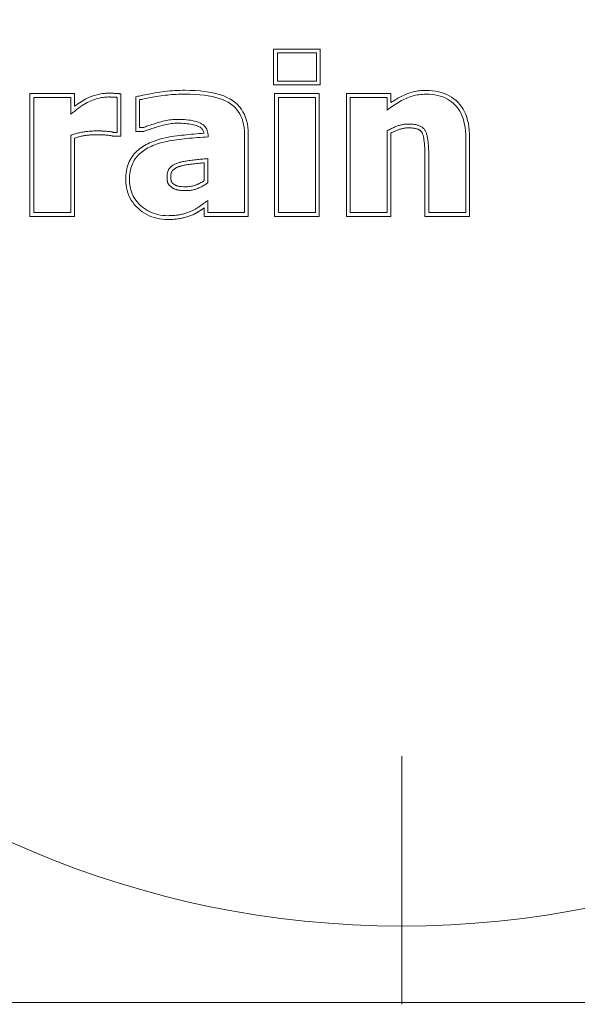
# Model space of a CAD drawing. Units: millimetres. Extents: x -150 to 12040, y -150 to 8560.
# Drawn here: x 8951 to 9024, y 4063 to 4192 of the extents above; entities that cross this region are included whole.
import ezdxf

# ---------------------------------------------------------------- set-up
doc = ezdxf.new("R2010")
doc.units = ezdxf.units.MM
doc.header["$LTSCALE"] = 10
doc.linetypes.add('STRICHPUNKT', pattern=[1, 0.5, -0.25, 0, -0.25])
doc.layers.add('ACO_MITTE', color=1, linetype='STRICHPUNKT', lineweight=9)
doc.layers.add('ACO_ONLY FOR TRANSPORT', color=7, linetype='Continuous', lineweight=9)

msp = doc.modelspace()

# ---------------------------------------------------------------- linework, layer by layer
at = {"layer": 'ACO_MITTE', "linetype": 'Continuous'}
msp.add_line((9000.7828, 4095.6186), (9000.7828, 4063.1186), dxfattribs=at)
at = {"layer": 'ACO_ONLY FOR TRANSPORT'}
for p, q in [((8983.9807, 4188.2057), (8983.9807, 4183.5322)), ((8990.0909, 4188.2057), (8983.9807, 4188.2057)), ((8990.0909, 4183.5322), (8990.0909, 4188.2057)), ((8984.4807, 4187.7057), (8989.5909, 4187.7057)), ((8984.4807, 4184.0322), (8984.4807, 4187.7057)), ((8989.5909, 4187.7057), (8989.5909, 4184.0322)), ((8983.9807, 4183.5322), (8990.0909, 4183.5322)), ((8989.5909, 4184.0322), (8984.4807, 4184.0322)), ((8952.046, 4182.3935), (8952.046, 4166.3078)), ((8957.895, 4182.3935), (8952.046, 4182.3935)), ((8952.546, 4166.8078), (8952.546, 4181.8935)), ((8952.546, 4181.8935), (8957.395, 4181.8935)), ((8957.395, 4181.8935), (8957.395, 4179.6731)), ((8957.895, 4180.7213), (8957.895, 4182.3935)), ((8963.4848, 4181.8935), (8963.4848, 4177.2894)), ((8963.9848, 4176.7894), (8963.9848, 4182.3612)), ((8965.9236, 4181.9553), (8965.9236, 4177.4261)), ((8984.1113, 4182.3935), (8984.1113, 4166.3078)), ((8989.9603, 4182.3935), (8984.1113, 4182.3935)), ((8984.6113, 4181.8935), (8989.4603, 4181.8935)), ((8984.6113, 4166.8078), (8984.6113, 4181.8935)), ((8989.4603, 4181.8935), (8989.4603, 4166.8078)), ((8989.9603, 4166.3078), (8989.9603, 4182.3935)), ((8993.5154, 4182.3935), (8993.5154, 4166.3078)), ((8999.3644, 4182.3935), (8993.5154, 4182.3935)), ((8994.0154, 4166.8078), (8994.0154, 4181.8935)), ((8994.0154, 4181.8935), (8998.8644, 4181.8935)), ((8998.8644, 4181.8935), (8998.8644, 4180.2282)), ((8999.3644, 4181.2095), (8999.3644, 4182.3935)), ((8966.4236, 4177.9261), (8966.4236, 4181.5669)), ((8966.8644, 4177.9261), (8966.4236, 4177.9261)), ((8957.395, 4176.9139), (8957.395, 4166.8078)), ((8962.9711, 4176.7894), (8963.9848, 4176.7894)), ((8963.4848, 4177.2894), (8963.0603, 4177.2894)), ((8965.9236, 4177.4261), (8966.9582, 4177.4261)), ((8975.4032, 4176.718), (8975.4032, 4176.7996)), ((8980.1705, 4177.0608), (8980.1705, 4166.8078)), ((8980.6705, 4166.3078), (8980.6705, 4177.0608)), ((8998.8644, 4177.5016), (8998.8644, 4166.8078)), ((8999.3644, 4166.3078), (8999.3644, 4177.2118)), ((9009.1664, 4176.62), (9009.1664, 4166.8078)), ((9009.6664, 4166.3078), (9009.6664, 4176.62)), ((8957.895, 4166.3078), (8957.895, 4176.5562)), ((9003.8175, 4174.2853), (9003.8175, 4166.3078)), ((9004.3175, 4166.8078), (9004.3175, 4174.2853)), ((8974.8705, 4170.9861), (8974.8705, 4173.3305)), ((8975.3705, 4170.7424), (8975.3705, 4173.8771)), ((8975.3705, 4166.8078), (8975.3705, 4168.4078)), ((8952.046, 4166.3078), (8957.895, 4166.3078)), ((8957.395, 4166.8078), (8952.546, 4166.8078)), ((8974.8705, 4167.4209), (8974.8705, 4166.3078)), ((8974.8705, 4166.3078), (8980.6705, 4166.3078)), ((8980.1705, 4166.8078), (8975.3705, 4166.8078)), ((8984.1113, 4166.3078), (8989.9603, 4166.3078)), ((8989.4603, 4166.8078), (8984.6113, 4166.8078)), ((8993.5154, 4166.3078), (8999.3644, 4166.3078)), ((8998.8644, 4166.8078), (8994.0154, 4166.8078)), ((9003.8175, 4166.3078), (9009.6664, 4166.3078)), ((9009.1664, 4166.8078), (9004.3175, 4166.8078)), ((8877.7828, 4063.3686), (9123.7828, 4063.3686))]:
    msp.add_line(p, q, dxfattribs=at)
at = {"layer": 'ACO_ONLY FOR TRANSPORT', "flags": 128}
for points in [[(8957.395, 4179.6731), (8957.6587, 4179.8952), (8957.9165, 4180.1046), (8958.1685, 4180.3011), (8958.4145, 4180.4849), (8958.6546, 4180.6558), (8958.8889, 4180.8139), (8959.1172, 4180.9592), (8959.3397, 4181.0917), (8959.5562, 4181.2113), (8959.7669, 4181.3182), (8959.9716, 4181.4122), (8960.1705, 4181.4935), (8960.3652, 4181.5652), (8960.5574, 4181.6307), (8960.747, 4181.6899), (8960.9342, 4181.7429), (8961.1189, 4181.7897), (8961.3011, 4181.8302), (8961.4808, 4181.8645), (8961.658, 4181.8926), (8961.8328, 4181.9144), (8962.005, 4181.93), (8962.1747, 4181.9393), (8962.3419, 4181.9424)], [(8962.3419, 4182.4424), (8962.1805, 4182.4398), (8962.0176, 4182.432), (8961.8534, 4182.4191), (8961.6877, 4182.401), (8961.5207, 4182.3778), (8961.3522, 4182.3496), (8961.1824, 4182.3163), (8961.0112, 4182.2781), (8960.8386, 4182.2349), (8960.6645, 4182.1868), (8960.4891, 4182.1339), (8960.3123, 4182.0761), (8960.1341, 4182.0135), (8959.9524, 4181.9452), (8959.7608, 4181.866), (8959.5664, 4181.7771), (8959.3689, 4181.6786), (8959.1684, 4181.5705), (8958.9647, 4181.4529), (8958.7576, 4181.3257), (8958.5472, 4181.1889), (8958.3333, 4181.0427), (8958.1157, 4180.887), (8957.8944, 4180.7218)], [(8963.9848, 4182.3612), (8963.9245, 4182.3653), (8963.8643, 4182.3693), (8963.804, 4182.3733), (8963.7437, 4182.3773), (8963.6835, 4182.3813), (8963.6232, 4182.3854), (8963.563, 4182.3894), (8963.5023, 4182.3934), (8963.4392, 4182.3975), (8963.374, 4182.4016), (8963.3065, 4182.4057), (8963.237, 4182.4097), (8963.1653, 4182.4138), (8963.0914, 4182.4179), (8963.0153, 4182.4219), (8962.9368, 4182.426), (8962.8569, 4182.4298), (8962.7786, 4182.4332), (8962.7019, 4182.436), (8962.6268, 4182.4383), (8962.5533, 4182.4401), (8962.4813, 4182.4414), (8962.4108, 4182.4422), (8962.3419, 4182.4424)], [(8962.3419, 4181.9424), (8962.3859, 4181.9423), (8962.4306, 4181.942), (8962.4761, 4181.9414), (8962.5224, 4181.9406), (8962.5695, 4181.9396), (8962.6175, 4181.9384), (8962.6661, 4181.9369), (8962.7156, 4181.9352), (8962.7659, 4181.9333), (8962.817, 4181.9311), (8962.8689, 4181.9287), (8962.9215, 4181.9261), (8962.9741, 4181.9234), (8963.0256, 4181.9207), (8963.0761, 4181.918), (8963.1256, 4181.9152), (8963.1741, 4181.9125), (8963.2215, 4181.9098), (8963.268, 4181.9071), (8963.3134, 4181.9044), (8963.3578, 4181.9016), (8963.4011, 4181.8989), (8963.4435, 4181.8962), (8963.4848, 4181.8935)], [(8972.3828, 4182.818), (8972.0487, 4182.8155), (8971.715, 4182.808), (8971.3818, 4182.7956), (8971.0489, 4182.7782), (8970.7166, 4182.7558), (8970.3846, 4182.7285), (8970.0531, 4182.6962), (8969.722, 4182.6589), (8969.3914, 4182.6167), (8969.0612, 4182.5695), (8968.734, 4182.5179), (8968.4234, 4182.4668), (8968.1294, 4182.4172), (8967.8519, 4182.369), (8967.5907, 4182.3221), (8967.3457, 4182.2765), (8967.1167, 4182.2322), (8966.9037, 4182.189), (8966.7065, 4182.147), (8966.5249, 4182.1061), (8966.3588, 4182.0662), (8966.2107, 4182.0286), (8966.0671, 4181.992), (8965.9236, 4181.9553)], [(8966.4236, 4181.5669), (8966.5581, 4181.6002), (8966.7059, 4181.6345), (8966.8669, 4181.67), (8967.0413, 4181.7066), (8967.2288, 4181.7444), (8967.4297, 4181.7833), (8967.6438, 4181.8233), (8967.8712, 4181.8644), (8968.1118, 4181.9067), (8968.3657, 4181.9502), (8968.6329, 4181.9947), (8968.9134, 4182.0404), (8969.2006, 4182.0847), (8969.4882, 4182.1252), (8969.7761, 4182.1618), (8970.0644, 4182.1946), (8970.353, 4182.2235), (8970.6419, 4182.2486), (8970.9312, 4182.2698), (8971.2209, 4182.2871), (8971.5108, 4182.3006), (8971.8011, 4182.3102), (8972.0918, 4182.316), (8972.3828, 4182.318)], [(8980.6705, 4177.0608), (8980.6569, 4177.5344), (8980.6148, 4177.9907), (8980.5437, 4178.4294), (8980.4437, 4178.8498), (8980.3148, 4179.2512), (8980.1573, 4179.6327), (8979.9712, 4179.9937), (8979.7567, 4180.3334), (8979.514, 4180.6511), (8979.2431, 4180.946), (8978.9442, 4181.2173), (8978.6174, 4181.4644), (8978.2607, 4181.689), (8977.8746, 4181.8919), (8977.459, 4182.0735), (8977.0139, 4182.2342), (8976.5392, 4182.3744), (8976.0348, 4182.4946), (8975.5008, 4182.5952), (8974.937, 4182.6765), (8974.3433, 4182.739), (8973.7198, 4182.7831), (8973.0663, 4182.8093), (8972.3828, 4182.818)], [(8972.3828, 4182.318), (8973.0527, 4182.3092), (8973.6909, 4182.2828), (8974.2976, 4182.2389), (8974.8726, 4182.1774), (8975.4159, 4182.0983), (8975.9277, 4182.0016), (8976.4078, 4181.8874), (8976.8562, 4181.7556), (8977.2731, 4181.6062), (8977.6583, 4181.4393), (8978.0118, 4181.2547), (8978.3338, 4181.0527), (8978.6271, 4180.8316), (8978.895, 4180.5903), (8979.1373, 4180.3287), (8979.3542, 4180.0468), (8979.5455, 4179.7445), (8979.7113, 4179.422), (8979.8516, 4179.0792), (8979.9664, 4178.7161), (8980.0557, 4178.3328), (8980.1195, 4177.9291), (8980.1578, 4177.5051), (8980.1705, 4177.0608)], [(8998.8644, 4180.2282), (8999.0786, 4180.391), (8999.2914, 4180.5474), (8999.5027, 4180.6975), (8999.7125, 4180.8413), (8999.9208, 4180.9787), (9000.1277, 4181.1098), (9000.333, 4181.2345), (9000.537, 4181.3529), (9000.7394, 4181.4649), (9000.9404, 4181.5706), (9001.1398, 4181.6699), (9001.3379, 4181.7629), (9001.537, 4181.8489), (9001.7399, 4181.9275), (9001.9465, 4181.9986), (9002.1569, 4182.0622), (9002.371, 4182.1183), (9002.5889, 4182.1669), (9002.8105, 4182.2081), (9003.0358, 4182.2418), (9003.2649, 4182.268), (9003.4977, 4182.2867), (9003.7343, 4182.2979), (9003.9746, 4182.3016)], [(9003.9746, 4182.8016), (9003.7576, 4182.7988), (9003.543, 4182.7901), (9003.3307, 4182.7757), (9003.1208, 4182.7555), (9002.9134, 4182.7295), (9002.7084, 4182.6977), (9002.506, 4182.66), (9002.3061, 4182.6165), (9002.1087, 4182.5672), (9001.9141, 4182.512), (9001.7221, 4182.4509), (9001.5327, 4182.3839), (9001.3462, 4182.311), (9001.1624, 4182.2322), (9000.9849, 4182.1501), (9000.8078, 4182.0638), (9000.63, 4181.973), (9000.4514, 4181.8776), (9000.2721, 4181.7776), (9000.0921, 4181.6731), (8999.9113, 4181.564), (8999.7298, 4181.4504), (8999.5475, 4181.3322), (8999.3644, 4181.2096)], [(9009.6664, 4176.62), (9009.6564, 4177.1051), (9009.626, 4177.5728), (9009.5751, 4178.023), (9009.5034, 4178.4552), (9009.4107, 4178.8692), (9009.2968, 4179.2646), (9009.1614, 4179.6411), (9009.0044, 4179.9983), (9008.8254, 4180.336), (9008.6243, 4180.6539), (9008.4008, 4180.9515), (9008.1547, 4181.2285), (9007.8917, 4181.4809), (9007.6118, 4181.711), (9007.3155, 4181.9189), (9007.003, 4182.1048), (9006.6749, 4182.2685), (9006.3315, 4182.4103), (9005.9734, 4182.5301), (9005.6008, 4182.628), (9005.2142, 4182.704), (9004.814, 4182.7583), (9004.4007, 4182.7908), (9003.9746, 4182.8016)], [(9003.9746, 4182.3016), (9004.3753, 4182.2918), (9004.761, 4182.2622), (9005.1317, 4182.2129), (9005.4875, 4182.1438), (9005.8283, 4182.055), (9006.1542, 4181.9465), (9006.4651, 4181.8183), (9006.761, 4181.6703), (9007.0419, 4181.5027), (9007.3079, 4181.3152), (9007.5589, 4181.1081), (9007.795, 4180.8812), (9008.014, 4180.6346), (9008.214, 4180.3683), (9008.395, 4180.0822), (9008.5569, 4179.7765), (9008.6998, 4179.451), (9008.8236, 4179.1057), (9008.9283, 4178.7407), (9009.014, 4178.3561), (9009.0807, 4177.9516), (9009.1283, 4177.5275), (9009.1569, 4177.0836), (9009.1664, 4176.62)], [(8971.3705, 4179.0037), (8971.1707, 4179.0007), (8970.9685, 4178.9919), (8970.7639, 4178.9771), (8970.5569, 4178.9565), (8970.3476, 4178.93), (8970.1358, 4178.8976), (8969.9217, 4178.8592), (8969.7052, 4178.815), (8969.4863, 4178.7649), (8969.2651, 4178.7089), (8969.0414, 4178.647), (8968.8154, 4178.5792), (8968.5936, 4178.5098), (8968.3825, 4178.4431), (8968.1822, 4178.3792), (8967.9927, 4178.318), (8967.814, 4178.2595), (8967.646, 4178.2037), (8967.4888, 4178.1506), (8967.3424, 4178.1003), (8967.2067, 4178.0527), (8967.0819, 4178.0078), (8966.9677, 4177.9656), (8966.8644, 4177.9261)], [(8966.9582, 4177.4261), (8967.059, 4177.4653), (8967.1623, 4177.5045), (8967.2781, 4177.547), (8967.4061, 4177.5927), (8967.5464, 4177.6416), (8967.6989, 4177.6937), (8967.8634, 4177.7489), (8968.0399, 4177.8073), (8968.2284, 4177.8686), (8968.4286, 4177.933), (8968.6406, 4178.0004), (8968.8643, 4178.0707), (8969.092, 4178.1408), (8969.3142, 4178.2043), (8969.5334, 4178.2616), (8969.7495, 4178.3128), (8969.9627, 4178.3578), (8970.1728, 4178.3967), (8970.3799, 4178.4295), (8970.584, 4178.4563), (8970.7851, 4178.4771), (8970.9833, 4178.4919), (8971.1784, 4178.5007), (8971.3705, 4178.5037)], [(8975.4032, 4176.7996), (8975.3961, 4177.0037), (8975.3748, 4177.1969), (8975.3394, 4177.3792), (8975.2898, 4177.5506), (8975.226, 4177.7112), (8975.1481, 4177.8608), (8975.0559, 4177.9996), (8974.9496, 4178.1275), (8974.8292, 4178.2445), (8974.6945, 4178.3506), (8974.5457, 4178.4458), (8974.3828, 4178.5302), (8974.2059, 4178.6058), (8974.0156, 4178.6749), (8973.8118, 4178.7373), (8973.5945, 4178.7932), (8973.3638, 4178.8426), (8973.1195, 4178.8853), (8972.8617, 4178.9215), (8972.5905, 4178.9511), (8972.3057, 4178.9741), (8972.0075, 4178.9905), (8971.6957, 4179.0004), (8971.3705, 4179.0037)], [(8971.3705, 4178.5037), (8971.6538, 4178.501), (8971.9256, 4178.4929), (8972.1857, 4178.4797), (8972.434, 4178.4614), (8972.6704, 4178.4383), (8972.895, 4178.4106), (8973.1074, 4178.3782), (8973.3078, 4178.3416), (8973.4959, 4178.3007), (8973.6718, 4178.2557), (8973.8352, 4178.2069), (8973.9861, 4178.1543), (8974.1245, 4178.0982), (8974.2444, 4178.0411), (8974.3485, 4177.981), (8974.4409, 4177.9165), (8974.5233, 4177.8478), (8974.5976, 4177.7743), (8974.6637, 4177.6952), (8974.7218, 4177.6096), (8974.7717, 4177.5167), (8974.8136, 4177.4155), (8974.8475, 4177.3054), (8974.8733, 4177.1854)], [(9001.6726, 4178.3996), (9001.5635, 4178.3981), (9001.4542, 4178.3937), (9001.3445, 4178.3863), (9001.2345, 4178.376), (9001.1241, 4178.3627), (9001.0134, 4178.3465), (9000.9023, 4178.3274), (9000.7909, 4178.3053), (9000.6792, 4178.2802), (9000.5671, 4178.2522), (9000.4547, 4178.2212), (9000.3419, 4178.1873), (9000.2282, 4178.1502), (9000.1127, 4178.1093), (8999.9955, 4178.0649), (8999.8766, 4178.0168), (8999.7561, 4177.9651), (8999.6338, 4177.9098), (8999.5098, 4177.8508), (8999.3841, 4177.7883), (8999.2567, 4177.722), (8999.1277, 4177.6522), (8998.9969, 4177.5787), (8998.8644, 4177.5016)], [(8999.3644, 4177.2117), (8999.4765, 4177.2725), (8999.5869, 4177.3303), (8999.6955, 4177.3849), (8999.8023, 4177.4365), (8999.9073, 4177.4849), (9000.0104, 4177.5304), (9000.1117, 4177.5728), (9000.2111, 4177.6121), (9000.3086, 4177.6485), (9000.4041, 4177.6818), (9000.4978, 4177.7122), (9000.5911, 4177.7402), (9000.6839, 4177.7659), (9000.7762, 4177.7893), (9000.8679, 4177.8104), (9000.9592, 4177.8293), (9001.0499, 4177.8459), (9001.1402, 4177.8602), (9001.23, 4177.8723), (9001.3193, 4177.8821), (9001.4083, 4177.8898), (9001.4968, 4177.8952), (9001.5848, 4177.8985), (9001.6726, 4177.8996)], [(9003.9093, 4177.4527), (9003.8614, 4177.5325), (9003.8102, 4177.6087), (9003.7557, 4177.6812), (9003.6979, 4177.7502), (9003.6369, 4177.8155), (9003.5726, 4177.8771), (9003.5049, 4177.9352), (9003.434, 4177.9896), (9003.3598, 4178.0404), (9003.2823, 4178.0876), (9003.2015, 4178.1311), (9003.1175, 4178.171), (9003.0288, 4178.2075), (9002.9345, 4178.2409), (9002.8343, 4178.271), (9002.7283, 4178.298), (9002.6166, 4178.3218), (9002.4991, 4178.3424), (9002.3758, 4178.3599), (9002.2467, 4178.3742), (9002.1118, 4178.3853), (9001.9712, 4178.3932), (9001.8248, 4178.398), (9001.6726, 4178.3996)], [(9001.6726, 4177.8996), (9001.8127, 4177.898), (9001.9463, 4177.8934), (9002.0734, 4177.8859), (9002.1937, 4177.8757), (9002.3073, 4177.863), (9002.4141, 4177.848), (9002.514, 4177.8307), (9002.6069, 4177.8114), (9002.6927, 4177.7903), (9002.7713, 4177.7674), (9002.8428, 4177.7431), (9002.9069, 4177.7174), (9002.9678, 4177.6891), (9003.0258, 4177.6588), (9003.0808, 4177.6265), (9003.133, 4177.592), (9003.1824, 4177.5551), (9003.2293, 4177.5158), (9003.2739, 4177.474), (9003.3161, 4177.4294), (9003.3563, 4177.3819), (9003.3945, 4177.3314), (9003.431, 4177.2778), (9003.4658, 4177.2209)], [(8960.9215, 4177.5016), (8960.7517, 4177.5007), (8960.5853, 4177.498), (8960.422, 4177.4935), (8960.2621, 4177.4871), (8960.1055, 4177.479), (8959.9521, 4177.469), (8959.8021, 4177.4572), (8959.6553, 4177.4436), (8959.5118, 4177.4282), (8959.3716, 4177.4109), (8959.2347, 4177.3919), (8959.1011, 4177.371), (8958.9683, 4177.3479), (8958.8338, 4177.322), (8958.6976, 4177.2935), (8958.5596, 4177.2622), (8958.42, 4177.2282), (8958.2787, 4177.1914), (8958.1356, 4177.152), (8957.9909, 4177.1098), (8957.8445, 4177.0649), (8957.6964, 4177.0173), (8957.5465, 4176.9669), (8957.395, 4176.9139)], [(8957.895, 4176.5561), (8958.0228, 4176.5967), (8958.149, 4176.6351), (8958.2736, 4176.6713), (8958.3966, 4176.7053), (8958.518, 4176.7372), (8958.6378, 4176.7668), (8958.756, 4176.7943), (8958.8726, 4176.8196), (8958.9876, 4176.8427), (8959.1009, 4176.8637), (8959.2128, 4176.8826), (8959.3267, 4176.9), (8959.4435, 4176.916), (8959.5633, 4176.9307), (8959.686, 4176.9441), (8959.8117, 4176.9561), (8959.9403, 4176.9667), (8960.0718, 4176.9759), (8960.2062, 4176.9837), (8960.3435, 4176.9901), (8960.4837, 4176.9952), (8960.6268, 4176.9987), (8960.7727, 4177.0009), (8960.9215, 4177.0016)], [(8963.0603, 4177.2894), (8963.006, 4177.308), (8962.9465, 4177.3257), (8962.8817, 4177.3424), (8962.8118, 4177.3583), (8962.7366, 4177.3733), (8962.6562, 4177.3873), (8962.5706, 4177.4005), (8962.4798, 4177.4127), (8962.3838, 4177.4241), (8962.2825, 4177.4345), (8962.1761, 4177.444), (8962.0644, 4177.4527), (8961.9517, 4177.4605), (8961.8422, 4177.4676), (8961.7358, 4177.4741), (8961.6326, 4177.4799), (8961.5326, 4177.485), (8961.4358, 4177.4894), (8961.3422, 4177.4931), (8961.2517, 4177.4962), (8961.1644, 4177.4986), (8961.0803, 4177.5003), (8960.9993, 4177.5013), (8960.9215, 4177.5016)], [(8960.9215, 4177.0016), (8961.0001, 4177.0013), (8961.0826, 4177.0001), (8961.1691, 4176.9983), (8961.2595, 4176.9957), (8961.3538, 4176.9923), (8961.4519, 4176.9882), (8961.5539, 4176.9833), (8961.6597, 4176.9776), (8961.7694, 4176.9712), (8961.8827, 4176.964), (8961.9999, 4176.956), (8962.115, 4176.9473), (8962.2232, 4176.9374), (8962.3249, 4176.9265), (8962.4198, 4176.9149), (8962.5076, 4176.9025), (8962.5882, 4176.8897), (8962.6611, 4176.8767), (8962.7261, 4176.8636), (8962.783, 4176.8506), (8962.8315, 4176.838), (8962.8714, 4176.8258), (8962.9159, 4176.8097), (8962.9711, 4176.7894)], [(8974.8692, 4177.188), (8974.5346, 4177.1662), (8974.2018, 4177.1427), (8973.8707, 4177.1173), (8973.5414, 4177.0901), (8973.2139, 4177.0611), (8972.8882, 4177.0302), (8972.5643, 4176.9975), (8972.2421, 4176.963), (8971.9217, 4176.9266), (8971.6031, 4176.8885), (8971.2863, 4176.8485), (8970.9691, 4176.8054), (8970.6581, 4176.7579), (8970.3547, 4176.706), (8970.0589, 4176.6495), (8969.7707, 4176.5886), (8969.4901, 4176.5231), (8969.2171, 4176.453), (8968.9517, 4176.3783), (8968.6937, 4176.2989), (8968.4434, 4176.2147), (8968.2005, 4176.1257), (8967.9652, 4176.032), (8967.7373, 4175.9334)], [(8967.9419, 4175.4771), (8968.1696, 4175.5754), (8968.4063, 4175.669), (8968.6521, 4175.7578), (8968.907, 4175.8418), (8969.171, 4175.921), (8969.444, 4175.9955), (8969.7261, 4176.0652), (8970.0172, 4176.1302), (8970.3175, 4176.1904), (8970.6267, 4176.2459), (8970.9451, 4176.2965), (8971.2726, 4176.3424), (8971.6055, 4176.385), (8971.9406, 4176.4254), (8972.2777, 4176.4639), (8972.6168, 4176.5003), (8972.9579, 4176.5346), (8973.3011, 4176.5669), (8973.6464, 4176.5972), (8973.9936, 4176.6254), (8974.343, 4176.6516), (8974.6943, 4176.6758), (8975.0477, 4176.6979), (8975.4032, 4176.718)], [(9003.4658, 4177.2209), (9003.4898, 4177.1647), (9003.514, 4177.1003), (9003.5381, 4177.0277), (9003.562, 4176.947), (9003.5855, 4176.8585), (9003.6085, 4176.7623), (9003.6307, 4176.6585), (9003.652, 4176.5473), (9003.6722, 4176.4288), (9003.6911, 4176.3032), (9003.7087, 4176.1706), (9003.7247, 4176.0308), (9003.7395, 4175.8859), (9003.753, 4175.7409), (9003.7653, 4175.5959), (9003.7762, 4175.4507), (9003.7859, 4175.3054), (9003.7943, 4175.16), (9003.8013, 4175.0145), (9003.8071, 4174.8689), (9003.8117, 4174.7232), (9003.8149, 4174.5773), (9003.8168, 4174.4314), (9003.8175, 4174.2853)], [(9004.3175, 4174.2853), (9004.3168, 4174.4376), (9004.3147, 4174.5898), (9004.3113, 4174.7419), (9004.3066, 4174.8939), (9004.3004, 4175.0458), (9004.293, 4175.1976), (9004.2841, 4175.3492), (9004.2739, 4175.5007), (9004.2623, 4175.6521), (9004.2494, 4175.8034), (9004.2351, 4175.9546), (9004.2195, 4176.1057), (9004.2024, 4176.2535), (9004.1837, 4176.3948), (9004.1634, 4176.5297), (9004.1415, 4176.6581), (9004.118, 4176.78), (9004.093, 4176.8955), (9004.0663, 4177.0045), (9004.0381, 4177.1071), (9004.0083, 4177.2032), (9003.9769, 4177.2928), (9003.9439, 4177.376), (9003.9093, 4177.4527)], [(8967.7373, 4175.9334), (8967.4988, 4175.8216), (8967.2684, 4175.7026), (8967.0462, 4175.5763), (8966.8323, 4175.4429), (8966.6268, 4175.3022), (8966.43, 4175.1544), (8966.2418, 4174.9994), (8966.0625, 4174.8372), (8965.8922, 4174.6679), (8965.7309, 4174.4915), (8965.5789, 4174.308), (8965.4362, 4174.1175), (8965.3006, 4173.9136), (8965.1774, 4173.701), (8965.0665, 4173.4799), (8964.9677, 4173.2504), (8964.8809, 4173.0127), (8964.806, 4172.767), (8964.743, 4172.5135), (8964.6916, 4172.2523), (8964.6519, 4171.9836), (8964.6236, 4171.7076), (8964.6067, 4171.4244), (8964.6011, 4171.1343)], [(8965.1011, 4171.1343), (8965.1063, 4171.4049), (8965.1218, 4171.6672), (8965.1476, 4171.921), (8965.1837, 4172.1665), (8965.2301, 4172.4036), (8965.2868, 4172.6322), (8965.3539, 4172.8525), (8965.4313, 4173.0644), (8965.519, 4173.268), (8965.617, 4173.4631), (8965.7253, 4173.6498), (8965.844, 4173.8282), (8965.972, 4173.9993), (8966.1086, 4174.1642), (8966.2537, 4174.3231), (8966.4072, 4174.4758), (8966.5693, 4174.6224), (8966.7399, 4174.7629), (8966.919, 4174.8972), (8967.1066, 4175.0254), (8967.3027, 4175.1476), (8967.5072, 4175.2635), (8967.7203, 4175.3734), (8967.9419, 4175.4771)], [(8971.5011, 4173.322), (8971.3837, 4173.2851), (8971.271, 4173.2449), (8971.1629, 4173.2016), (8971.0594, 4173.1551), (8970.9606, 4173.1055), (8970.8664, 4173.0527), (8970.7769, 4172.9966), (8970.6921, 4172.9375), (8970.6118, 4172.8751), (8970.5363, 4172.8096), (8970.4654, 4172.7409), (8970.3991, 4172.669), (8970.3378, 4172.5937), (8970.2819, 4172.5148), (8970.2312, 4172.4322), (8970.1859, 4172.3461), (8970.146, 4172.2563), (8970.1113, 4172.1629), (8970.082, 4172.0658), (8970.058, 4171.9651), (8970.0394, 4171.8608), (8970.0261, 4171.7529), (8970.0181, 4171.6413), (8970.0154, 4171.5261)], [(8970.5154, 4171.5261), (8970.5202, 4171.6635), (8970.5337, 4171.7864), (8970.5547, 4171.8961), (8970.582, 4171.9936), (8970.6142, 4172.0802), (8970.6511, 4172.158), (8970.6924, 4172.2288), (8970.7379, 4172.2935), (8970.7871, 4172.353), (8970.8398, 4172.4083), (8970.8954, 4172.4601), (8970.9539, 4172.5085), (8971.0148, 4172.5537), (8971.0779, 4172.5959), (8971.143, 4172.6351), (8971.2094, 4172.6714), (8971.2751, 4172.7041), (8971.3392, 4172.7333), (8971.401, 4172.7591), (8971.4598, 4172.7818), (8971.5147, 4172.8016), (8971.5651, 4172.8184), (8971.6102, 4172.8327), (8971.6491, 4172.8444)], [(8975.3705, 4173.8771), (8975.2061, 4173.8631), (8975.0394, 4173.8483), (8974.8705, 4173.8328), (8974.6993, 4173.8164), (8974.5258, 4173.7992), (8974.3501, 4173.7812), (8974.1721, 4173.7625), (8973.9918, 4173.7429), (8973.8093, 4173.7225), (8973.6245, 4173.7014), (8973.4374, 4173.6795), (8973.2481, 4173.6567), (8973.0613, 4173.6332), (8972.8821, 4173.6089), (8972.7103, 4173.5838), (8972.546, 4173.5579), (8972.3892, 4173.5312), (8972.2399, 4173.5037), (8972.0981, 4173.4754), (8971.9637, 4173.4463), (8971.8368, 4173.4164), (8971.7174, 4173.3858), (8971.6055, 4173.3543), (8971.5011, 4173.322)], [(8971.6491, 4172.8444), (8971.6841, 4172.8556), (8971.7257, 4172.8685), (8971.7745, 4172.8829), (8971.8311, 4172.8988), (8971.8958, 4172.9161), (8971.9694, 4172.9345), (8972.0522, 4172.9541), (8972.1449, 4172.9746), (8972.2478, 4172.996), (8972.3616, 4173.0181), (8972.4868, 4173.0408), (8972.6238, 4173.0641), (8972.7733, 4173.0877), (8972.9357, 4173.1115), (8973.1115, 4173.1355), (8973.3013, 4173.1595), (8973.4972, 4173.1832), (8973.6932, 4173.2062), (8973.8892, 4173.2286), (8974.0853, 4173.2503), (8974.2815, 4173.2714), (8974.4778, 4173.2918), (8974.6741, 4173.3115), (8974.8705, 4173.3305)], [(8970.0154, 4171.5261), (8970.016, 4171.4485), (8970.0177, 4171.3733), (8970.0205, 4171.3006), (8970.0245, 4171.2304), (8970.0296, 4171.1627), (8970.0358, 4171.0975), (8970.0432, 4171.0349), (8970.0517, 4170.9746), (8970.0613, 4170.9169), (8970.0721, 4170.8617), (8970.084, 4170.809), (8970.097, 4170.7588), (8970.1123, 4170.71), (8970.1311, 4170.6617), (8970.1532, 4170.6139), (8970.1787, 4170.5665), (8970.2076, 4170.5195), (8970.2399, 4170.4731), (8970.2756, 4170.427), (8970.3147, 4170.3814), (8970.3572, 4170.3363), (8970.4032, 4170.2917), (8970.4525, 4170.2474), (8970.5052, 4170.2037)], [(8970.8225, 4170.5902), (8970.808, 4170.6019), (8970.7918, 4170.6153), (8970.7743, 4170.6303), (8970.7556, 4170.6469), (8970.7363, 4170.6649), (8970.7165, 4170.6842), (8970.6967, 4170.7047), (8970.6772, 4170.7263), (8970.6583, 4170.749), (8970.6403, 4170.7725), (8970.6236, 4170.7969), (8970.6084, 4170.8223), (8970.5943, 4170.8517), (8970.5807, 4170.8887), (8970.5675, 4170.9372), (8970.5544, 4171.0003), (8970.5431, 4171.0692), (8970.5342, 4171.1395), (8970.5274, 4171.2101), (8970.5224, 4171.2797), (8970.5189, 4171.3473), (8970.5168, 4171.4116), (8970.5157, 4171.4716), (8970.5154, 4171.5261)], [(8964.6011, 4171.1343), (8964.6126, 4170.7637), (8964.6469, 4170.402), (8964.7039, 4170.0494), (8964.7835, 4169.7064), (8964.8855, 4169.3735), (8965.0098, 4169.0511), (8965.1563, 4168.7396), (8965.3248, 4168.4395), (8965.5152, 4168.1512), (8965.7274, 4167.8752), (8965.9612, 4167.6118), (8966.2165, 4167.3615), (8966.4873, 4167.1289), (8966.7698, 4166.9163), (8967.0635, 4166.7237), (8967.3683, 4166.5512), (8967.6837, 4166.3989), (8968.0094, 4166.2667), (8968.3451, 4166.1547), (8968.6905, 4166.063), (8969.0453, 4165.9916), (8969.409, 4165.9405), (8969.7815, 4165.9098), (8970.1623, 4165.8996)], [(8970.1623, 4166.3996), (8969.808, 4166.4088), (8969.4635, 4166.4366), (8969.1287, 4166.4828), (8968.8036, 4166.5474), (8968.4883, 4166.6306), (8968.1828, 4166.7322), (8967.887, 4166.8524), (8967.6009, 4166.991), (8967.3246, 4167.1481), (8967.058, 4167.3236), (8966.8012, 4167.5177), (8966.5542, 4167.7302), (8966.3221, 4167.9571), (8966.1102, 4168.1944), (8965.9185, 4168.4419), (8965.7469, 4168.6998), (8965.5956, 4168.968), (8965.4644, 4169.2465), (8965.3534, 4169.5354), (8965.2626, 4169.8345), (8965.1919, 4170.144), (8965.1415, 4170.4638), (8965.1112, 4170.7939), (8965.1011, 4171.1343)], [(8970.5052, 4170.2037), (8970.5577, 4170.161), (8970.6118, 4170.1202), (8970.6675, 4170.0812), (8970.7247, 4170.044), (8970.7835, 4170.0087), (8970.844, 4169.9751), (8970.906, 4169.9434), (8970.9696, 4169.9134), (8971.0348, 4169.8853), (8971.1016, 4169.859), (8971.1699, 4169.8345), (8971.2399, 4169.8118), (8971.3141, 4169.791), (8971.395, 4169.7719), (8971.4828, 4169.7547), (8971.5773, 4169.7393), (8971.6787, 4169.7257), (8971.7868, 4169.7139), (8971.9018, 4169.7039), (8972.0236, 4169.6957), (8972.1521, 4169.6894), (8972.2875, 4169.6849), (8972.4297, 4169.6821), (8972.5787, 4169.6812)], [(8972.5787, 4170.1812), (8972.1869, 4170.1884), (8971.8863, 4170.2067), (8971.6651, 4170.2314), (8971.5116, 4170.258), (8971.4139, 4170.2818), (8971.3575, 4170.299), (8971.3099, 4170.3152), (8971.2645, 4170.3319), (8971.2215, 4170.3491), (8971.1808, 4170.3666), (8971.1423, 4170.3843), (8971.1059, 4170.4022), (8971.0717, 4170.4201), (8971.0395, 4170.438), (8971.0094, 4170.4556), (8970.9813, 4170.473), (8970.9551, 4170.49), (8970.9308, 4170.5066), (8970.9084, 4170.5226), (8970.8878, 4170.5378), (8970.8689, 4170.5524), (8970.8518, 4170.566), (8970.8363, 4170.5786), (8970.8225, 4170.5902)], [(8974.8705, 4170.9861), (8974.8045, 4170.9386), (8974.7377, 4170.8924), (8974.67, 4170.8477), (8974.6015, 4170.8043), (8974.5322, 4170.7622), (8974.4621, 4170.7215), (8974.3913, 4170.682), (8974.3197, 4170.6439), (8974.2473, 4170.607), (8974.1743, 4170.5714), (8974.1005, 4170.537), (8974.0261, 4170.5039), (8973.951, 4170.4719), (8973.8752, 4170.4412), (8973.7934, 4170.4096), (8973.6994, 4170.3758), (8973.594, 4170.341), (8973.4775, 4170.3065), (8973.3507, 4170.2737), (8973.2139, 4170.244), (8973.0677, 4170.2185), (8972.9128, 4170.1987), (8972.7496, 4170.1858), (8972.5787, 4170.1812)], [(8972.5787, 4169.6812), (8972.7012, 4169.6833), (8972.8238, 4169.6894), (8972.9465, 4169.6996), (8973.0694, 4169.7139), (8973.1923, 4169.7322), (8973.3154, 4169.7547), (8973.4386, 4169.7812), (8973.5619, 4169.8118), (8973.6853, 4169.8465), (8973.8088, 4169.8853), (8973.9325, 4169.9282), (8974.0562, 4169.9751), (8974.1788, 4170.0253), (8974.2991, 4170.0781), (8974.4169, 4170.1333), (8974.5324, 4170.191), (8974.6455, 4170.2512), (8974.7562, 4170.3139), (8974.8646, 4170.3791), (8974.9705, 4170.4468), (8975.0741, 4170.5169), (8975.1753, 4170.5896), (8975.2741, 4170.6648), (8975.3705, 4170.7424)], [(8975.3705, 4168.4078), (8975.3039, 4168.3579), (8975.2347, 4168.3064), (8975.1629, 4168.2532), (8975.0884, 4168.1982), (8975.0114, 4168.1416), (8974.9317, 4168.0833), (8974.8495, 4168.0232), (8974.7646, 4167.9615), (8974.6771, 4167.8981), (8974.5871, 4167.8329), (8974.4944, 4167.7661), (8974.3991, 4167.6976), (8974.303, 4167.6294), (8974.2079, 4167.5635), (8974.1139, 4167.5001), (8974.0209, 4167.439), (8973.9288, 4167.3804), (8973.8379, 4167.3241), (8973.7479, 4167.2702), (8973.6589, 4167.2186), (8973.571, 4167.1695), (8973.4841, 4167.1227), (8973.3982, 4167.0783), (8973.3134, 4167.0363)], [(8973.3134, 4167.0363), (8973.1934, 4166.9831), (8973.0728, 4166.9322), (8972.9516, 4166.8838), (8972.8299, 4166.8377), (8972.7076, 4166.794), (8972.5848, 4166.7527), (8972.4614, 4166.7137), (8972.3374, 4166.6771), (8972.2129, 4166.643), (8972.0877, 4166.6112), (8971.9621, 4166.5817), (8971.8358, 4166.5547), (8971.7082, 4166.5299), (8971.5784, 4166.5073), (8971.4465, 4166.4868), (8971.3125, 4166.4685), (8971.1762, 4166.4524), (8971.0379, 4166.4384), (8970.8973, 4166.4265), (8970.7546, 4166.4168), (8970.6098, 4166.4093), (8970.4628, 4166.4039), (8970.3137, 4166.4007), (8970.1623, 4166.3996)], [(8970.1623, 4165.8996), (8970.3211, 4165.9007), (8970.4779, 4165.9041), (8970.6328, 4165.9098), (8970.7857, 4165.9178), (8970.9367, 4165.928), (8971.0857, 4165.9406), (8971.2328, 4165.9555), (8971.3779, 4165.9728), (8971.5211, 4165.9924), (8971.6624, 4166.0144), (8971.8017, 4166.0387), (8971.939, 4166.0654), (8972.0748, 4166.0946), (8972.2099, 4166.1263), (8972.3444, 4166.1606), (8972.4784, 4166.1974), (8972.6116, 4166.2368), (8972.7443, 4166.2788), (8972.8762, 4166.3233), (8973.0076, 4166.3703), (8973.1382, 4166.4199), (8973.2682, 4166.472), (8973.3975, 4166.5266), (8973.5257, 4166.5836)], [(8973.5257, 4166.5836), (8973.5791, 4166.6097), (8973.6332, 4166.6369), (8973.6876, 4166.6648), (8973.7421, 4166.6936), (8973.7969, 4166.7231), (8973.8519, 4166.7534), (8973.9072, 4166.7845), (8973.9626, 4166.8164), (8974.0183, 4166.8491), (8974.0743, 4166.8826), (8974.1304, 4166.9169), (8974.1869, 4166.9519), (8974.2435, 4166.9878), (8974.3005, 4167.0244), (8974.3577, 4167.0618), (8974.4151, 4167.1), (8974.4728, 4167.139), (8974.5308, 4167.1787), (8974.5891, 4167.2193), (8974.6476, 4167.2606), (8974.7057, 4167.3022), (8974.7615, 4167.3423), (8974.8164, 4167.3819), (8974.8705, 4167.4209)]]:
    msp.add_lwpolyline(points, dxfattribs=at)
at = {"layer": 'ACO_ONLY FOR TRANSPORT'}
msp.add_circle((9000.7828, 4197.8686), 124.5, dxfattribs=at)

doc.saveas('drawing.dxf')
